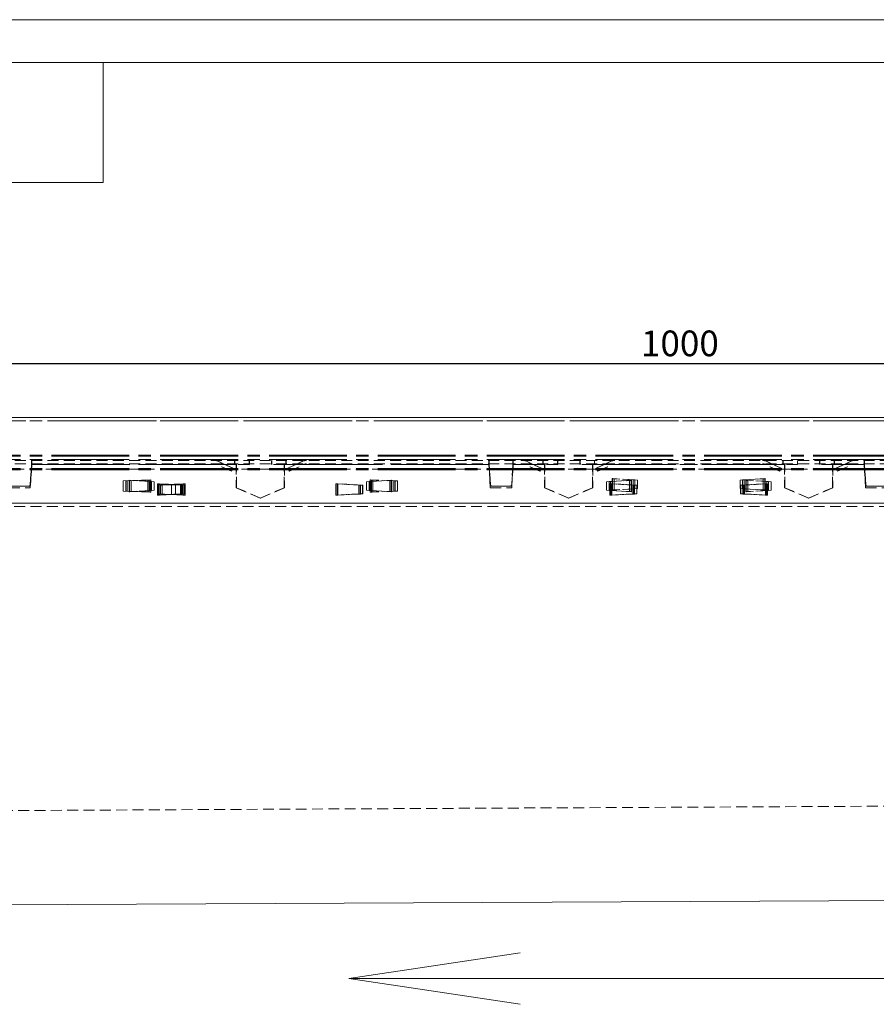
# Model space of a CAD drawing. Units: millimetres. Extents: x 0 to 420, y 0 to 297.
# Drawn here: x 80 to 180, y 182 to 297 of the extents above; entities that cross this region are included whole.
import ezdxf

# ---------------------------------------------------------------- set-up
doc = ezdxf.new("R2010")
doc.units = ezdxf.units.MM
doc.linetypes.add('HIDDEN', pattern=[1.905, 1.27, -0.635])
doc.linetypes.add('PHANTOM', pattern=[12.7, 6.35, -1.27, 1.27, -1.27, 1.27, -1.27])
doc.layers.add('FORMAT', color=7, linetype='Continuous')
doc.layers.add('ОСЕВЫЕ', color=7, linetype='Continuous')
doc.styles.add('SLDTEXTSTYLE0', font='TXT', dxfattribs={"width": 0.75})
doc.dimstyles.new('SLDDIMSTYLE0', dxfattribs={"dimtxt": 3, "dimasz": 3, "dimexe": 0, "dimexo": 0.0625, "dimgap": 0.75, "dimtad": 2, "dimlfac": 5, "dimrnd": 1e-09, "dimzin": 12, "dimdsep": 46, "dimtxsty": 'SLDTEXTSTYLE0', "dimsah": 1, "dimcen": 0.09, "dimadec": 0, "dimazin": 3, "dimtfac": 1, "dimtofl": 0, "dimtmove": 0, "dimatfit": 3, "dimfxl": 1, "dimfrac": 2, "dimtolj": 1, "dimtzin": 12, "dimarcsym": 0})

# ---------------------------------------------------------------- blocks, each defined once
blk = doc.blocks.new('_D')
at = {"layer": 'FORMAT'}
for p, q in [((58.33, 240.54), (58.33, 257.84)), ((258.33, 240.54), (258.33, 257.84)), ((58.33, 256.84), (258.33, 256.84))]:
    blk.add_line(p, q, dxfattribs=at)
for points in [[(58.33, 256.84), (61.33, 256.09), (61.33, 257.59)], [(258.33, 256.84), (255.33, 257.59), (255.33, 256.09)]]:
    blk.add_solid(points, dxfattribs=at)
at = {"layer": 'FORMAT', "insert": (152.77, 260.7, 0.02), "char_height": 3, "attachment_point": 1, "style": 'SLDTEXTSTYLE0'}
blk.add_mtext('1000', dxfattribs=at)

msp = doc.modelspace()

# ---------------------------------------------------------------- linework, layer by layer
at = {"color": 7, "linetype": 'Continuous', "lineweight": 15}
for p, q in [((415, 292), (20, 292)), ((90, 278), (90, 292)), ((20, 278), (90, 278)), ((258.1268, 250.5398), (58.5268, 250.5398)), ((95.5369, 243.2457), (92.3308, 243.1398)), ((92.3308, 241.9398), (92.3308, 243.1398)), ((123.6709, 243.2066), (120.7314, 243.0398)), ((120.7314, 242.0398), (120.7314, 243.0398)), ((151.6709, 243.2066), (148.7314, 243.0398)), ((148.7314, 242.0398), (148.7314, 243.0398)), ((167.2709, 243.4066), (164.3314, 243.2398)), ((164.3314, 242.2398), (164.3314, 243.2398)), ((95.5369, 241.834), (92.3308, 241.9398)), ((123.6709, 241.873), (120.7314, 242.0398)), ((151.6709, 241.873), (148.7314, 242.0398)), ((167.2709, 242.073), (164.3314, 242.2398)), ((256.1268, 240.5398), (60.5268, 240.5398)), ((260.1268, 194.5398), (60.3268, 193.5497))]:
    msp.add_line(p, q, dxfattribs=at)
at = {"color": 7, "linetype": 'HIDDEN', "lineweight": 0}
for p, q in [((258.1268, 250.1398), (58.5268, 250.1398)), ((258.1268, 245.5398), (58.5268, 245.5398)), ((258.1268, 245.1398), (58.5268, 245.1398)), ((81.4768, 242.3398), (81.6236, 245.1398)), ((81.6268, 245.0219), (81.4788, 242.7095)), ((81.4788, 242.7025), (81.6268, 245.0149)), ((81.5096, 242.7095), (81.6577, 245.0219)), ((81.6577, 245.0149), (81.5096, 242.7025)), ((81.6268, 245.5398), (81.6268, 245.1398)), ((81.6268, 245.0416), (81.6268, 245.1398)), ((81.6268, 245.0149), (81.6268, 245.0416)), ((81.6577, 245.5398), (81.6577, 245.0485)), ((81.6577, 245.0219), (81.6577, 245.0485)), ((81.6577, 245.0149), (81.6577, 245.0219)), ((103.1407, 245.1023), (103.1582, 245.1398)), ((104.9529, 244.2573), (103.1407, 245.1023)), ((103.1716, 245.1023), (103.189, 245.1398)), ((104.9838, 244.2573), (103.1716, 245.1023)), ((104.0069, 245.1398), (103.3098, 245.4649)), ((104.0377, 245.1398), (103.3406, 245.4649)), ((105.122, 244.6198), (104.0069, 245.1398)), ((105.1528, 244.6198), (104.0377, 245.1398)), ((105.326, 245.1398), (105.326, 245.5398)), ((105.3568, 245.1398), (105.3568, 245.5398)), ((105.5268, 245.1398), (105.5268, 242.3398)), ((107.0268, 245.0485), (105.5268, 245.0485)), ((107.0268, 245.0416), (105.5268, 245.0416)), ((105.5577, 242.3403), (105.5577, 245.0485)), ((107.0268, 245.1398), (107.0268, 245.5398)), ((107.0268, 245.0416), (107.0268, 245.1398)), ((107.0268, 245.0485), (107.0576, 245.0485)), ((107.0268, 245.0416), (107.0576, 245.0416)), ((107.0576, 245.5398), (107.0576, 245.0485)), ((107.0576, 245.0485), (107.0576, 245.0416)), ((109.6268, 245.1398), (109.6268, 245.5398)), ((109.6268, 245.1398), (109.6268, 245.0416)), ((111.1268, 245.0485), (109.6268, 245.0485)), ((111.1268, 245.0416), (109.6268, 245.0416)), ((109.6577, 245.0485), (109.6577, 245.5398)), ((109.6577, 245.0485), (109.6577, 245.0416)), ((111.1268, 242.3398), (111.1268, 245.1398)), ((111.1268, 245.0485), (111.1577, 245.0485)), ((111.1268, 245.0416), (111.1577, 245.0416)), ((111.1577, 245.0485), (111.1577, 242.3403)), ((111.3277, 245.1398), (111.3277, 245.5398)), ((111.3585, 245.1398), (111.3585, 245.5398)), ((111.5316, 244.6198), (112.6468, 245.1398)), ((111.5625, 244.6198), (112.6776, 245.1398)), ((111.7007, 244.2573), (113.5129, 245.1023)), ((111.7315, 244.2573), (113.5437, 245.1023)), ((112.6468, 245.1398), (113.3439, 245.4649)), ((112.6776, 245.1398), (113.3747, 245.4649)), ((113.5129, 245.1023), (113.4954, 245.1398)), ((113.5437, 245.1023), (113.5262, 245.1398)), ((135.0268, 245.1398), (135.0268, 245.5398)), ((135.0268, 245.1398), (135.0268, 245.0416)), ((135.0268, 245.0416), (135.0268, 245.0149)), ((135.1748, 242.7095), (135.0268, 245.0219)), ((135.0268, 245.0149), (135.1748, 242.7025)), ((135.0301, 245.1398), (135.1768, 242.3398)), ((135.0576, 245.0485), (135.0576, 245.5398)), ((135.0576, 245.0485), (135.0576, 245.0219)), ((135.0576, 245.0219), (135.2057, 242.7095)), ((135.0576, 245.0149), (135.0576, 245.0219)), ((135.2057, 242.7025), (135.0576, 245.0149)), ((137.6768, 242.3398), (137.8236, 245.1398)), ((137.8268, 245.0219), (137.6788, 242.7095)), ((137.6788, 242.7025), (137.8268, 245.0149)), ((137.7096, 242.7095), (137.8576, 245.0219)), ((137.8576, 245.0149), (137.7096, 242.7025)), ((137.8268, 245.5398), (137.8268, 245.1398)), ((137.8268, 245.0416), (137.8268, 245.1398)), ((137.8268, 245.0149), (137.8268, 245.0416)), ((137.8576, 245.5398), (137.8576, 245.0485)), ((137.8576, 245.0219), (137.8576, 245.0485)), ((137.8576, 245.0149), (137.8576, 245.0219)), ((139.1407, 245.1023), (139.1582, 245.1398)), ((140.953, 244.2573), (139.1407, 245.1023)), ((139.1716, 245.1023), (139.189, 245.1398)), ((140.9838, 244.2573), (139.1716, 245.1023)), ((140.0069, 245.1398), (139.3098, 245.4649)), ((140.0377, 245.1398), (139.3406, 245.4649)), ((141.122, 244.6198), (140.0069, 245.1398)), ((141.1528, 244.6198), (140.0377, 245.1398)), ((141.326, 245.1398), (141.326, 245.5398)), ((141.3568, 245.1398), (141.3568, 245.5398)), ((141.5268, 245.1398), (141.5268, 242.3398)), ((143.0268, 245.0485), (141.5268, 245.0485)), ((143.0268, 245.0416), (141.5268, 245.0416)), ((141.5577, 242.3403), (141.5577, 245.0485)), ((143.0268, 245.1398), (143.0268, 245.5398)), ((143.0268, 245.0416), (143.0268, 245.1398)), ((143.0268, 245.0485), (143.0577, 245.0485)), ((143.0268, 245.0416), (143.0577, 245.0416)), ((143.0577, 245.5398), (143.0577, 245.0485)), ((143.0577, 245.0416), (143.0577, 245.0485)), ((145.6268, 245.1398), (145.6268, 245.5398)), ((145.6268, 245.1398), (145.6268, 245.0416)), ((147.1268, 245.0485), (145.6268, 245.0485)), ((147.1268, 245.0416), (145.6268, 245.0416)), ((145.6577, 245.0485), (145.6577, 245.5398)), ((145.6577, 245.0416), (145.6577, 245.0485)), ((147.1268, 242.3398), (147.1268, 245.1398)), ((147.1268, 245.0485), (147.1577, 245.0485)), ((147.1268, 245.0416), (147.1577, 245.0416)), ((147.1577, 245.0485), (147.1577, 242.3403)), ((147.3277, 245.1398), (147.3277, 245.5398)), ((147.3585, 245.1398), (147.3585, 245.5398)), ((147.5316, 244.6198), (148.6468, 245.1398)), ((147.5625, 244.6198), (148.6776, 245.1398)), ((147.7007, 244.2573), (149.5129, 245.1023)), ((147.7315, 244.2573), (149.5437, 245.1023)), ((148.6468, 245.1398), (149.3439, 245.4649)), ((148.6776, 245.1398), (149.3747, 245.4649)), ((149.5129, 245.1023), (149.4954, 245.1398)), ((149.5437, 245.1023), (149.5262, 245.1398)), ((167.1407, 245.1023), (167.1582, 245.1398)), ((168.953, 244.2573), (167.1407, 245.1023)), ((167.1716, 245.1023), (167.1891, 245.1398)), ((168.9838, 244.2573), (167.1716, 245.1023)), ((168.0069, 245.1398), (167.3098, 245.4649)), ((168.0377, 245.1398), (167.3406, 245.4649)), ((169.122, 244.6198), (168.0069, 245.1398)), ((169.1528, 244.6198), (168.0377, 245.1398)), ((169.326, 245.1398), (169.326, 245.5398)), ((169.3568, 245.1398), (169.3568, 245.5398)), ((169.5268, 245.1398), (169.5268, 242.3398)), ((171.0268, 245.0485), (169.5268, 245.0485)), ((171.0268, 245.0416), (169.5268, 245.0416)), ((169.5576, 242.3403), (169.5576, 245.0485)), ((171.0268, 245.1398), (171.0268, 245.5398)), ((171.0268, 245.0416), (171.0268, 245.1398)), ((171.0268, 245.0485), (171.0576, 245.0485)), ((171.0268, 245.0416), (171.0576, 245.0416)), ((171.0576, 245.5398), (171.0576, 245.0485)), ((171.0576, 245.0416), (171.0576, 245.0485)), ((173.6268, 245.1398), (173.6268, 245.5398)), ((173.6268, 245.1398), (173.6268, 245.0416)), ((175.1268, 245.0485), (173.6268, 245.0485)), ((175.1268, 245.0416), (173.6268, 245.0416)), ((173.6577, 245.0485), (173.6577, 245.5398)), ((173.6577, 245.0416), (173.6577, 245.0485)), ((175.1268, 242.3398), (175.1268, 245.1398)), ((175.1268, 245.0485), (175.1576, 245.0485)), ((175.1268, 245.0416), (175.1576, 245.0416)), ((175.1576, 245.0485), (175.1576, 242.3403)), ((175.3277, 245.1398), (175.3277, 245.5398)), ((175.3585, 245.1398), (175.3585, 245.5398)), ((175.5316, 244.6198), (176.6468, 245.1398)), ((175.5625, 244.6198), (176.6776, 245.1398)), ((175.7007, 244.2573), (177.5129, 245.1023)), ((175.7315, 244.2573), (177.5437, 245.1023)), ((176.6468, 245.1398), (177.3439, 245.4649)), ((176.6776, 245.1398), (177.3747, 245.4649)), ((177.5129, 245.1023), (177.4954, 245.1398)), ((177.5437, 245.1023), (177.5262, 245.1398)), ((178.8268, 245.1398), (178.8268, 245.5398)), ((178.8268, 245.1398), (178.8268, 245.0416)), ((178.8268, 245.0416), (178.8268, 245.0149)), ((178.9748, 242.7095), (178.8268, 245.0219)), ((178.8268, 245.0149), (178.9748, 242.7025)), ((178.8301, 245.1398), (178.9768, 242.3398)), ((178.8576, 245.0485), (178.8576, 245.5398)), ((178.8576, 245.0485), (178.8576, 245.0219)), ((178.8576, 245.0219), (179.0057, 242.7095)), ((178.8576, 245.0149), (178.8576, 245.0219)), ((179.0057, 242.7025), (178.8576, 245.0149)), ((58.5268, 244.4998), (258.1268, 244.4998)), ((104.9529, 244.2573), (105.122, 244.6198)), ((104.9838, 244.2573), (105.1528, 244.6198)), ((111.7007, 244.2573), (111.5316, 244.6198)), ((111.7315, 244.2573), (111.5625, 244.6198)), ((140.953, 244.2573), (141.122, 244.6198)), ((140.9838, 244.2573), (141.1528, 244.6198)), ((147.7007, 244.2573), (147.5316, 244.6198)), ((147.7315, 244.2573), (147.5625, 244.6198)), ((168.953, 244.2573), (169.122, 244.6198)), ((168.9838, 244.2573), (169.1528, 244.6198)), ((175.7007, 244.2573), (175.5316, 244.6198)), ((175.7315, 244.2573), (175.5625, 244.6198)), ((92.6145, 241.9304), (92.6145, 243.1492)), ((92.7836, 243.1492), (92.6145, 243.1492)), ((92.7836, 243.1492), (95.3678, 243.2345)), ((92.7836, 241.9304), (92.7836, 243.1492)), ((95.4642, 243.0572), (93.059, 243.1937)), ((93.059, 243.1937), (93.0645, 243.1937)), ((93.0645, 243.1937), (93.9187, 243.1553)), ((93.9187, 243.1553), (93.2406, 243.1937)), ((95.6458, 243.0572), (93.9187, 243.1553)), ((95.3503, 243.2345), (94.5017, 243.2115)), ((95.4927, 243.243), (95.3503, 243.2345)), ((95.3678, 243.2345), (95.3503, 243.2345)), ((95.4642, 242.0224), (95.4642, 243.0572)), ((95.4642, 243.0572), (95.6458, 243.0572)), ((95.493, 243.2428), (95.4927, 243.2428)), ((95.6458, 242.0224), (95.6458, 243.0572)), ((95.9531, 243.0398), (95.6458, 243.0572)), ((95.9531, 243.0398), (95.9531, 242.0398)), ((96.3292, 242.8053), (99.4688, 242.6394)), ((96.36, 242.8053), (97.956, 242.721)), ((96.3715, 242.787), (96.3758, 242.7871)), ((99.016, 242.6257), (96.3715, 242.787)), ((96.3758, 242.7871), (97.2979, 242.7471)), ((96.4023, 242.787), (96.4067, 242.7871)), ((97.956, 242.6922), (96.4023, 242.787)), ((97.3287, 242.7471), (96.4067, 242.7871)), ((96.4125, 242.6322), (97.4828, 242.68)), ((96.4125, 241.6395), (96.4125, 242.6394)), ((97.2979, 242.7471), (96.5405, 242.7933)), ((97.3287, 242.7471), (96.5713, 242.7933)), ((96.5713, 242.647), (97.956, 242.7089)), ((96.6962, 242.6321), (97.4828, 242.68)), ((96.6962, 241.6022), (96.6962, 242.6321)), ((96.8653, 242.6257), (96.6962, 242.6321)), ((96.8653, 242.6257), (97.956, 242.6922)), ((96.8653, 241.5959), (96.8653, 242.6257)), ((99.185, 242.6321), (97.2979, 242.7471)), ((99.4688, 242.6324), (97.2979, 242.7471)), ((97.3287, 242.7471), (97.956, 242.714)), ((97.956, 242.7089), (97.3287, 242.7471)), ((97.4828, 242.68), (97.956, 242.7089)), ((97.956, 242.6922), (97.4828, 242.68)), ((99.5521, 242.8053), (97.956, 242.721)), ((97.956, 242.6922), (99.5098, 242.787)), ((97.956, 242.714), (98.5834, 242.7471)), ((97.956, 242.7089), (98.5834, 242.7471)), ((97.956, 242.714), (97.956, 242.721)), ((97.956, 242.6922), (97.956, 242.7089)), ((97.956, 242.6922), (98.4293, 242.68)), ((99.0468, 242.6257), (97.956, 242.6922)), ((97.956, 242.6922), (97.956, 241.558)), ((99.2158, 242.6321), (98.4293, 242.68)), ((98.4293, 242.68), (98.4293, 241.5671)), ((98.5834, 242.7471), (99.3407, 242.7933)), ((99.5054, 242.7871), (98.5834, 242.7471)), ((99.016, 242.6257), (99.185, 242.6321)), ((99.016, 241.5959), (99.016, 242.6257)), ((99.0468, 242.6257), (99.2158, 242.6321)), ((99.0468, 241.5959), (99.0468, 242.6257)), ((99.185, 241.6022), (99.185, 242.6321)), ((99.2158, 241.6022), (99.2158, 242.6321)), ((99.4688, 242.6324), (99.4688, 242.6394)), ((99.4688, 242.6324), (99.4688, 241.6326)), ((99.5098, 242.787), (99.5054, 242.7871)), ((117.1324, 242.8053), (120.272, 242.6394)), ((117.1632, 242.8053), (120.3028, 242.6394)), ((117.1747, 242.787), (117.1791, 242.7871)), ((119.8192, 242.6257), (117.1747, 242.787)), ((117.1791, 242.7871), (118.1011, 242.7471)), ((117.2055, 242.787), (117.2099, 242.7871)), ((119.85, 242.6257), (117.2055, 242.787)), ((118.1319, 242.7471), (117.2099, 242.7871)), ((118.1011, 242.7471), (117.3437, 242.7933)), ((118.1319, 242.7471), (117.3746, 242.7933)), ((119.9882, 242.6321), (118.1011, 242.7471)), ((120.272, 242.6324), (118.1011, 242.7471)), ((118.1319, 242.7471), (120.3028, 242.6324)), ((120.0191, 242.6321), (118.1319, 242.7471)), ((119.8192, 242.6257), (119.9882, 242.6321)), ((119.8192, 241.5959), (119.8192, 242.6257)), ((119.85, 242.6257), (120.0191, 242.6321)), ((119.85, 241.5959), (119.85, 242.6257)), ((119.9882, 241.6022), (119.9882, 242.6321)), ((120.0191, 241.6022), (120.0191, 242.6321)), ((120.272, 242.6324), (120.272, 242.6394)), ((120.272, 242.6324), (120.272, 241.6326)), ((120.3028, 241.6396), (120.3028, 242.6394)), ((121.0387, 242.0224), (121.0387, 243.0572)), ((121.2203, 243.0572), (121.0387, 243.0572)), ((121.1476, 243.2457), (121.3341, 243.2345)), ((121.1918, 243.2428), (121.1915, 243.2428)), ((121.2203, 243.0572), (123.6255, 243.1937)), ((121.2203, 242.0224), (121.2203, 243.0572)), ((123.9009, 243.1492), (121.3167, 243.2345)), ((121.3167, 243.2345), (121.3341, 243.2345)), ((121.3341, 243.2345), (122.1828, 243.2115)), ((122.1828, 243.2115), (121.4857, 243.2345)), ((124.0699, 243.1492), (122.1828, 243.2115)), ((123.6199, 243.1937), (122.7658, 243.1553)), ((123.6255, 243.1937), (123.6199, 243.1937)), ((123.9009, 241.9304), (123.9009, 243.1492)), ((123.9009, 243.1492), (124.0699, 243.1492)), ((124.0699, 241.9304), (124.0699, 243.1492)), ((124.3537, 243.1398), (124.0699, 243.1492)), ((124.3537, 243.1398), (124.3537, 241.9398)), ((149.0387, 242.0224), (149.0387, 243.0572)), ((149.2203, 243.0572), (149.0387, 243.0572)), ((149.1356, 242.8053), (152.2752, 242.6394)), ((149.1665, 242.8053), (152.306, 242.6394)), ((149.1779, 242.787), (149.1823, 242.7871)), ((151.8224, 242.6257), (149.1779, 242.787)), ((149.1823, 242.7871), (150.1043, 242.7471)), ((149.2087, 242.787), (149.2131, 242.7871)), ((151.8532, 242.6257), (149.2087, 242.787)), ((150.1351, 242.7471), (149.2131, 242.7871)), ((149.2203, 243.0572), (151.6255, 243.1937)), ((149.2203, 242.0224), (149.2203, 243.0572)), ((150.1043, 242.7471), (149.3469, 242.7933)), ((150.1351, 242.7471), (149.3778, 242.7933)), ((151.8642, 243.2572), (149.459, 243.3937)), ((149.459, 243.3937), (149.4645, 243.3937)), ((149.4645, 243.3937), (150.3187, 243.3553)), ((150.3187, 243.3553), (149.6406, 243.3937)), ((151.9914, 242.6321), (150.1043, 242.7471)), ((152.2752, 242.6324), (150.1043, 242.7471)), ((150.1351, 242.7471), (152.306, 242.6324)), ((152.0223, 242.6321), (150.1351, 242.7471)), ((152.0458, 243.2572), (150.3187, 243.3553)), ((151.6199, 243.1937), (150.7658, 243.1553)), ((151.6255, 243.1937), (151.6199, 243.1937)), ((151.8224, 242.6257), (151.9914, 242.6321)), ((151.8224, 241.5959), (151.8224, 242.6257)), ((151.8532, 242.6257), (152.0223, 242.6321)), ((151.8532, 241.5959), (151.8532, 242.6257)), ((151.8642, 243.2572), (152.0458, 243.2572)), ((151.8642, 242.2224), (151.8642, 243.2572)), ((151.9914, 241.6022), (151.9914, 242.6321)), ((152.0223, 241.6022), (152.0223, 242.6321)), ((152.0458, 242.2224), (152.0458, 243.2572)), ((152.3531, 243.2398), (152.0458, 243.2572)), ((152.2752, 242.6324), (152.2752, 242.6394)), ((152.2752, 242.6324), (152.2752, 241.6326)), ((152.306, 241.6396), (152.306, 242.6394)), ((152.3531, 243.2398), (152.3531, 242.2398)), ((167.518, 242.8053), (164.3784, 242.6394)), ((166.5494, 242.7471), (164.3784, 242.6324)), ((164.3784, 242.6324), (164.3784, 242.6394)), ((164.3784, 241.6326), (164.3784, 242.6324)), ((167.5488, 242.8053), (164.4093, 242.6394)), ((164.4093, 242.6324), (166.5802, 242.7471)), ((164.4093, 241.6396), (164.4093, 242.6394)), ((164.6387, 242.2224), (164.6387, 243.2572)), ((164.8203, 243.2572), (164.6387, 243.2572)), ((164.6622, 242.6321), (166.5494, 242.7471)), ((164.8313, 242.6257), (164.6622, 242.6321)), ((164.6622, 241.6022), (164.6622, 242.6321)), ((164.693, 242.6321), (166.5802, 242.7471)), ((164.693, 241.6022), (164.693, 242.6321)), ((164.8621, 242.6257), (164.693, 242.6321)), ((164.8203, 243.2572), (167.2255, 243.3937)), ((164.8203, 242.2224), (164.8203, 243.2572)), ((164.8313, 242.6257), (167.4758, 242.787)), ((164.8313, 241.5959), (164.8313, 242.6257)), ((164.8621, 242.6257), (167.5066, 242.787)), ((164.8621, 241.5959), (164.8621, 242.6257)), ((167.4642, 243.0572), (165.059, 243.1937)), ((165.059, 243.1937), (165.0645, 243.1937)), ((165.0645, 243.1937), (165.9187, 243.1553)), ((165.9187, 243.1553), (165.2406, 243.1937)), ((167.6458, 243.0572), (165.9187, 243.1553)), ((167.2199, 243.3937), (166.3658, 243.3553)), ((166.5494, 242.7471), (167.3067, 242.7933)), ((166.5494, 242.7471), (167.4714, 242.7871)), ((166.5802, 242.7471), (167.3375, 242.7933)), ((167.5022, 242.7871), (166.5802, 242.7471)), ((167.2255, 243.3937), (167.2199, 243.3937)), ((167.4642, 242.0224), (167.4642, 243.0572)), ((167.4642, 243.0572), (167.6458, 243.0572)), ((167.4758, 242.787), (167.4714, 242.7871)), ((167.5066, 242.787), (167.5022, 242.7871)), ((167.6458, 242.0224), (167.6458, 243.0572)), ((167.9531, 243.0398), (167.6458, 243.0572)), ((167.9531, 243.0398), (167.9531, 242.0398)), ((78.9768, 242.3398), (81.4768, 242.3398)), ((81.2792, 242.5223), (79.1744, 242.5223)), ((79.1744, 242.5153), (81.2792, 242.5153)), ((81.2792, 242.5223), (81.31, 242.5223)), ((81.31, 242.5153), (81.2792, 242.5153)), ((92.7836, 241.9304), (92.6145, 241.9304)), ((92.7836, 241.9304), (95.3678, 241.8451)), ((93.0645, 241.8859), (93.0136, 241.873)), ((95.4642, 242.0224), (93.059, 241.8859)), ((93.059, 241.8859), (93.0645, 241.8859)), ((93.9187, 241.9244), (93.0645, 241.8859)), ((93.9187, 241.9244), (93.2406, 241.8859)), ((95.6458, 242.0224), (93.9187, 241.9244)), ((94.5017, 241.8681), (95.3503, 241.8451)), ((95.3678, 241.8451), (95.3503, 241.8451)), ((95.3503, 241.8451), (95.4927, 241.8366)), ((95.4642, 242.0224), (95.6458, 242.0224)), ((95.4927, 241.8369), (95.493, 241.8369)), ((95.9531, 242.0398), (95.6458, 242.0224)), ((96.3292, 241.4737), (99.4688, 241.6396)), ((96.3758, 241.4779), (96.3292, 241.4668)), ((96.36, 241.4737), (97.956, 241.558)), ((99.016, 241.5959), (96.3715, 241.4778)), ((96.3715, 241.4778), (96.3758, 241.4779)), ((97.2979, 241.5179), (96.3758, 241.4779)), ((97.956, 241.5472), (96.4023, 241.4778)), ((96.4023, 241.4778), (96.4067, 241.4779)), ((96.4067, 241.4779), (97.3287, 241.5179)), ((96.4125, 241.6324), (96.4125, 241.6395)), ((96.4125, 241.6324), (97.4828, 241.5671)), ((97.2979, 241.5179), (96.5405, 241.4841)), ((96.5713, 241.6304), (97.956, 241.546)), ((97.3287, 241.5179), (96.5713, 241.4841)), ((96.6962, 241.6022), (97.4828, 241.5671)), ((96.8653, 241.5959), (96.6962, 241.6022)), ((96.8653, 241.5959), (97.956, 241.5472)), ((99.4688, 241.6326), (97.2979, 241.5179)), ((99.185, 241.6022), (97.2979, 241.5179)), ((97.3287, 241.5179), (97.956, 241.5511)), ((97.956, 241.546), (97.3287, 241.5179)), ((97.4828, 241.5671), (97.956, 241.546)), ((97.4828, 241.5671), (97.956, 241.5472)), ((99.0468, 241.5959), (97.956, 241.5472)), ((98.4293, 241.5671), (97.956, 241.5472)), ((99.5521, 241.4737), (97.956, 241.558)), ((97.956, 241.558), (97.956, 241.5511)), ((97.956, 241.5511), (98.5834, 241.5179)), ((97.956, 241.5511), (97.956, 241.5472)), ((97.956, 241.546), (97.956, 241.5472)), ((97.956, 241.5472), (99.5098, 241.4778)), ((97.956, 241.546), (98.5834, 241.5179)), ((99.2158, 241.6022), (98.4293, 241.5671)), ((98.5834, 241.5179), (99.3407, 241.4841)), ((98.5834, 241.5179), (99.5054, 241.4779)), ((99.016, 241.5959), (99.185, 241.6022)), ((99.0468, 241.5959), (99.2158, 241.6022)), ((99.5098, 241.4778), (99.5054, 241.4779)), ((105.5268, 242.3403), (108.3268, 241.1405)), ((105.5268, 242.3398), (105.5268, 242.3333)), ((105.5268, 242.3398), (108.3268, 241.1398)), ((105.5268, 242.3333), (108.3268, 241.1335)), ((108.3577, 241.1405), (105.5577, 242.3403)), ((105.5577, 242.3333), (105.5577, 242.3403)), ((108.3577, 241.1335), (105.5577, 242.3333)), ((108.3268, 241.1405), (111.1268, 242.3403)), ((108.3268, 241.1398), (111.1268, 242.3398)), ((108.3268, 241.1335), (111.1268, 242.3333)), ((111.1577, 242.3403), (108.3577, 241.1405)), ((111.1577, 242.3333), (108.3577, 241.1335)), ((111.1268, 242.3333), (111.1268, 242.3398)), ((111.1577, 242.3333), (111.1577, 242.3403)), ((117.1324, 241.4737), (120.272, 241.6396)), ((117.1791, 241.4779), (117.1324, 241.4668)), ((117.1632, 241.4737), (120.3028, 241.6396)), ((119.8192, 241.5959), (117.1747, 241.4778)), ((117.1747, 241.4778), (117.1791, 241.4779)), ((118.1011, 241.5179), (117.1791, 241.4779)), ((119.85, 241.5959), (117.2055, 241.4778)), ((117.2055, 241.4778), (117.2099, 241.4779)), ((117.2099, 241.4779), (118.1319, 241.5179)), ((118.1011, 241.5179), (117.3437, 241.4841)), ((118.1319, 241.5179), (117.3746, 241.4841)), ((120.272, 241.6326), (118.1011, 241.5179)), ((119.9882, 241.6022), (118.1011, 241.5179)), ((118.1319, 241.5179), (120.3028, 241.6326)), ((120.0191, 241.6022), (118.1319, 241.5179)), ((119.8192, 241.5959), (119.9882, 241.6022)), ((119.85, 241.5959), (120.0191, 241.6022)), ((120.3028, 241.6326), (120.3028, 241.6396)), ((121.2203, 242.0224), (121.0387, 242.0224)), ((121.3341, 241.8451), (121.1476, 241.834)), ((121.1915, 241.8369), (121.1918, 241.8369)), ((121.2203, 242.0224), (123.6255, 241.8859)), ((123.9009, 241.9304), (121.3167, 241.8451)), ((121.3167, 241.8451), (121.3341, 241.8451)), ((122.1828, 241.8681), (121.3341, 241.8451)), ((122.1828, 241.8681), (121.4857, 241.8451)), ((124.0699, 241.9304), (122.1828, 241.8681)), ((122.7658, 241.9244), (123.6199, 241.8859)), ((123.6255, 241.8859), (123.6199, 241.8859)), ((123.6199, 241.8859), (123.6709, 241.873)), ((123.9009, 241.9304), (124.0699, 241.9304)), ((124.3537, 241.9398), (124.0699, 241.9304)), ((135.1768, 242.3398), (137.6768, 242.3398)), ((137.4792, 242.5223), (135.3744, 242.5223)), ((135.3744, 242.5153), (137.4792, 242.5153)), ((137.4792, 242.5223), (137.51, 242.5223)), ((137.51, 242.5153), (137.4792, 242.5153)), ((141.5268, 242.3403), (144.3268, 241.1405)), ((141.5268, 242.3398), (141.5268, 242.3333)), ((141.5268, 242.3398), (144.3268, 241.1398)), ((141.5268, 242.3333), (144.3268, 241.1335)), ((144.3577, 241.1405), (141.5577, 242.3403)), ((141.5577, 242.3333), (141.5577, 242.3403)), ((144.3577, 241.1335), (141.5577, 242.3333)), ((144.3268, 241.1405), (147.1268, 242.3403)), ((144.3268, 241.1398), (147.1268, 242.3398)), ((144.3268, 241.1335), (147.1268, 242.3333)), ((147.1577, 242.3403), (144.3577, 241.1405)), ((147.1577, 242.3333), (144.3577, 241.1335)), ((147.1268, 242.3333), (147.1268, 242.3398)), ((147.1577, 242.3333), (147.1577, 242.3403)), ((149.2203, 242.0224), (149.0387, 242.0224)), ((149.1356, 241.4737), (152.2752, 241.6396)), ((149.1823, 241.4779), (149.1356, 241.4668)), ((149.1665, 241.4737), (152.306, 241.6396)), ((151.8224, 241.5959), (149.1779, 241.4778)), ((149.1779, 241.4778), (149.1823, 241.4779)), ((150.1043, 241.5179), (149.1823, 241.4779)), ((151.8532, 241.5959), (149.2087, 241.4778)), ((149.2087, 241.4778), (149.2131, 241.4779)), ((149.2131, 241.4779), (150.1351, 241.5179)), ((149.2203, 242.0224), (151.6255, 241.8859)), ((150.1043, 241.5179), (149.3469, 241.4841)), ((150.1351, 241.5179), (149.3778, 241.4841)), ((149.4645, 242.0859), (149.4136, 242.073)), ((151.8642, 242.2224), (149.459, 242.0859)), ((149.459, 242.0859), (149.4645, 242.0859)), ((150.3187, 242.1244), (149.4645, 242.0859)), ((150.3187, 242.1244), (149.6406, 242.0859)), ((152.2752, 241.6326), (150.1043, 241.5179)), ((151.9914, 241.6022), (150.1043, 241.5179)), ((150.1351, 241.5179), (152.306, 241.6326)), ((152.0223, 241.6022), (150.1351, 241.5179)), ((152.0458, 242.2224), (150.3187, 242.1244)), ((150.7658, 241.9244), (151.6199, 241.8859)), ((151.6255, 241.8859), (151.6199, 241.8859)), ((151.6199, 241.8859), (151.6709, 241.873)), ((151.8224, 241.5959), (151.9914, 241.6022)), ((151.8532, 241.5959), (152.0223, 241.6022)), ((151.8642, 242.2224), (152.0458, 242.2224)), ((152.3531, 242.2398), (152.0458, 242.2224)), ((152.306, 241.6326), (152.306, 241.6396)), ((167.518, 241.4737), (164.3784, 241.6396)), ((166.5494, 241.5179), (164.3784, 241.6326)), ((167.5488, 241.4737), (164.4093, 241.6396)), ((164.4093, 241.6326), (164.4093, 241.6396)), ((164.4093, 241.6326), (166.5802, 241.5179)), ((164.8203, 242.2224), (164.6387, 242.2224)), ((164.8313, 241.5959), (164.6622, 241.6022)), ((164.6622, 241.6022), (166.5494, 241.5179)), ((164.693, 241.6022), (166.5802, 241.5179)), ((164.8621, 241.5959), (164.693, 241.6022)), ((164.8203, 242.2224), (167.2255, 242.0859)), ((164.8313, 241.5959), (167.4758, 241.4778)), ((164.8621, 241.5959), (167.5066, 241.4778)), ((165.0645, 241.8859), (165.0136, 241.873)), ((167.4642, 242.0224), (165.059, 241.8859)), ((165.059, 241.8859), (165.0645, 241.8859)), ((165.9187, 241.9244), (165.0645, 241.8859)), ((165.9187, 241.9244), (165.2406, 241.8859)), ((167.6458, 242.0224), (165.9187, 241.9244)), ((166.3658, 242.1244), (167.2199, 242.0859)), ((167.4714, 241.4779), (166.5494, 241.5179)), ((166.5494, 241.5179), (167.3067, 241.4841)), ((166.5802, 241.5179), (167.3375, 241.4841)), ((166.5802, 241.5179), (167.5022, 241.4779)), ((167.2255, 242.0859), (167.2199, 242.0859)), ((167.2199, 242.0859), (167.2709, 242.073)), ((167.4642, 242.0224), (167.6458, 242.0224)), ((167.4758, 241.4778), (167.4714, 241.4779)), ((167.518, 241.4668), (167.4714, 241.4779)), ((167.5066, 241.4778), (167.5022, 241.4779)), ((167.9531, 242.0398), (167.6458, 242.0224)), ((169.5268, 242.3403), (172.3268, 241.1405)), ((169.5268, 242.3398), (169.5268, 242.3333)), ((169.5268, 242.3398), (172.3268, 241.1398)), ((169.5268, 242.3333), (172.3268, 241.1335)), ((172.3576, 241.1405), (169.5576, 242.3403)), ((169.5576, 242.3333), (169.5576, 242.3403)), ((172.3576, 241.1335), (169.5576, 242.3333)), ((172.3268, 241.1405), (175.1268, 242.3403)), ((172.3268, 241.1398), (175.1268, 242.3398)), ((172.3268, 241.1335), (175.1268, 242.3333)), ((175.1576, 242.3403), (172.3576, 241.1405)), ((175.1576, 242.3333), (172.3576, 241.1335)), ((175.1268, 242.3333), (175.1268, 242.3398)), ((175.1576, 242.3333), (175.1576, 242.3403)), ((178.9768, 242.3398), (181.4768, 242.3398)), ((181.2792, 242.5223), (179.1744, 242.5223)), ((179.1744, 242.5153), (181.2792, 242.5153)), ((58.3268, 240.5328), (258.3268, 240.5328)), ((108.3268, 241.1335), (108.3268, 241.1405)), ((108.3577, 241.1335), (108.3577, 241.1405)), ((144.3268, 241.1335), (144.3268, 241.1405)), ((144.3577, 241.1335), (144.3577, 241.1405)), ((172.3268, 241.1335), (172.3268, 241.1405)), ((172.3576, 241.1335), (172.3576, 241.1405)), ((256.1268, 240.1398), (60.5268, 240.1398)), ((256.1268, 240.1328), (60.5268, 240.1328))]:
    msp.add_line(p, q, dxfattribs=at)
at = {"color": 8, "linetype": 'PHANTOM', "lineweight": 0}
for p, q in [((258.1268, 250.1397), (58.5268, 250.1397)), ((258.1268, 246.1548), (58.5268, 246.1548)), ((258.1268, 246.1255), (58.5268, 246.1255)), ((258.1268, 244.5765), (58.5268, 244.5765)), ((258.1268, 244.4303), (58.5268, 244.4303)), ((95.1988, 243.2345), (95.1988, 241.8451)), ((95.5369, 241.834), (95.5369, 243.2457)), ((123.4439, 243.1937), (123.4439, 241.8859)), ((123.6709, 241.873), (123.6709, 243.2066)), ((151.4439, 243.1937), (151.4439, 241.8859)), ((151.6709, 241.873), (151.6709, 243.2066)), ((167.0439, 243.3937), (167.0439, 242.0859)), ((167.2709, 242.073), (167.2709, 243.4066))]:
    msp.add_line(p, q, dxfattribs=at)
at = {"color": 7, "linetype": 'PHANTOM', "lineweight": 0}
for p, q in [((258.1268, 250.1397), (58.5268, 250.1397)), ((58.5576, 250.1397), (258.1268, 250.1397)), ((58.5576, 250.1397), (258.1576, 250.1397)), ((258.1268, 246.1548), (58.5268, 246.1548)), ((58.5576, 246.1548), (258.1576, 246.1548)), ((58.5576, 246.1255), (258.1576, 246.1255)), ((258.1268, 246.0086), (58.5268, 246.0086)), ((258.1268, 245.6398), (58.5268, 245.6398)), ((58.5576, 246.0086), (258.1576, 246.0086)), ((58.5576, 245.6398), (258.1576, 245.6398)), ((58.5576, 245.6398), (258.1268, 245.6398)), ((81.6184, 245.0416), (105.5268, 245.0416)), ((105.5268, 245.0485), (81.6268, 245.0485)), ((105.5268, 245.0416), (81.6268, 245.0416)), ((81.6577, 245.0485), (105.5268, 245.0485)), ((81.6577, 245.0416), (105.5268, 245.0416)), ((135.0268, 245.0485), (111.1268, 245.0485)), ((135.0268, 245.0416), (111.1268, 245.0416)), ((111.1268, 245.0416), (135.0352, 245.0416)), ((111.1577, 245.0485), (135.0576, 245.0485)), ((111.1577, 245.0416), (135.0576, 245.0416)), ((137.8184, 245.0416), (141.5268, 245.0416)), ((141.5268, 245.0485), (137.8268, 245.0485)), ((141.5268, 245.0416), (137.8268, 245.0416)), ((137.8576, 245.0485), (141.5268, 245.0485)), ((137.8576, 245.0416), (141.5268, 245.0416)), ((169.5268, 245.0485), (147.1268, 245.0485)), ((169.5268, 245.0416), (147.1268, 245.0416)), ((147.1577, 245.0485), (169.5268, 245.0485)), ((147.1577, 245.0416), (169.5268, 245.0416)), ((178.8268, 245.0485), (175.1268, 245.0485)), ((178.8268, 245.0416), (175.1268, 245.0416)), ((175.1268, 245.0416), (178.8352, 245.0416)), ((175.1576, 245.0485), (178.8576, 245.0485)), ((175.1576, 245.0416), (178.8576, 245.0416)), ((258.1268, 244.4595), (58.5268, 244.4595)), ((258.1268, 244.4303), (58.5268, 244.4303)), ((58.5576, 244.5765), (258.1576, 244.5765)), ((58.5576, 244.4595), (258.1576, 244.4595)), ((58.5576, 244.4303), (258.1576, 244.4303)), ((81.4788, 242.7025), (81.4788, 242.7095)), ((81.5096, 242.7025), (81.5096, 242.7095)), ((93.0136, 241.873), (93.0136, 243.2066)), ((93.059, 243.1937), (93.059, 241.8859)), ((93.2406, 243.1937), (93.2406, 241.8859)), ((95.3678, 243.2345), (95.3678, 241.8451)), ((95.5369, 241.834), (95.5369, 243.2457)), ((96.3292, 241.4737), (96.3292, 242.8053)), ((96.3292, 241.4668), (96.3292, 242.7983)), ((96.36, 241.4737), (96.36, 242.8053)), ((96.36, 241.4668), (96.36, 242.7983)), ((96.3715, 242.787), (96.3715, 241.4778)), ((96.4023, 242.787), (96.4023, 241.4778)), ((96.5405, 242.7933), (96.5405, 241.4841)), ((96.5713, 242.7933), (96.5713, 242.647)), ((99.3407, 242.7933), (99.3407, 241.4841)), ((99.5098, 242.787), (99.5098, 241.4778)), ((99.5521, 241.4737), (99.5521, 242.8053)), ((99.5521, 241.4668), (99.5521, 242.7983)), ((117.1324, 241.4737), (117.1324, 242.8053)), ((117.1324, 241.4668), (117.1324, 242.7983)), ((117.1632, 241.4737), (117.1632, 242.8053)), ((117.1632, 241.4668), (117.1632, 242.7983)), ((117.1747, 242.787), (117.1747, 241.4778)), ((117.2055, 242.787), (117.2055, 241.4778)), ((117.3437, 242.7933), (117.3437, 241.4841)), ((117.3746, 242.7933), (117.3746, 241.4841)), ((121.1476, 241.834), (121.1476, 243.2457)), ((121.3167, 243.2345), (121.3167, 241.8451)), ((121.4857, 243.2345), (121.4857, 241.8451)), ((123.6255, 243.1937), (123.6255, 241.8859)), ((123.6709, 241.873), (123.6709, 243.2066)), ((135.1748, 242.7025), (135.1748, 242.7095)), ((135.2057, 242.7025), (135.2057, 242.7095)), ((137.6788, 242.7025), (137.6788, 242.7095)), ((137.7096, 242.7025), (137.7096, 242.7095)), ((149.1356, 241.4737), (149.1356, 242.8053)), ((149.1356, 241.4668), (149.1356, 242.7983)), ((149.1665, 241.4737), (149.1665, 242.8053)), ((149.1665, 241.4668), (149.1665, 242.7983)), ((149.1779, 242.787), (149.1779, 241.4778)), ((149.2087, 242.787), (149.2087, 241.4778)), ((149.3469, 242.7933), (149.3469, 241.4841)), ((149.3778, 242.7933), (149.3778, 241.4841)), ((149.4136, 242.073), (149.4136, 243.4066)), ((149.459, 243.3937), (149.459, 242.0859)), ((149.6406, 243.3937), (149.6406, 242.0859)), ((151.6255, 243.1937), (151.6255, 241.8859)), ((151.6709, 241.873), (151.6709, 243.2066)), ((165.0136, 241.873), (165.0136, 243.2066)), ((165.059, 243.1937), (165.059, 241.8859)), ((165.2406, 243.1937), (165.2406, 241.8859)), ((167.2255, 243.3937), (167.2255, 242.0859)), ((167.2709, 242.073), (167.2709, 243.4066)), ((167.3067, 242.7933), (167.3067, 241.4841)), ((167.3375, 242.7933), (167.3375, 241.4841)), ((167.4758, 242.787), (167.4758, 241.4778)), ((167.5066, 242.787), (167.5066, 241.4778)), ((167.518, 241.4737), (167.518, 242.8053)), ((167.518, 241.4668), (167.518, 242.7983)), ((167.5488, 241.4737), (167.5488, 242.8053)), ((167.5488, 241.4668), (167.5488, 242.7983)), ((178.9748, 242.7025), (178.9748, 242.7095)), ((179.0057, 242.7025), (179.0057, 242.7095)), ((81.2792, 242.5153), (81.2792, 242.5223)), ((81.31, 242.5153), (81.31, 242.5223)), ((96.5713, 241.6304), (96.5713, 241.4841)), ((135.3744, 242.5153), (135.3744, 242.5223)), ((135.4053, 242.5153), (135.4053, 242.5223)), ((137.4792, 242.5153), (137.4792, 242.5223)), ((137.51, 242.5153), (137.51, 242.5223)), ((179.1744, 242.5153), (179.1744, 242.5223)), ((179.2053, 242.5153), (179.2053, 242.5223))]:
    msp.add_line(p, q, dxfattribs=at)
at = {"color": 7, "linetype": 'HIDDEN', "lineweight": 0, "flags": 128}
for points in [[(93.0136, 243.2066), (93.0292, 243.2022), (93.0445, 243.1978), (93.059, 243.1937)], [(93.0136, 243.2066), (93.0918, 243.2022), (93.1681, 243.1978), (93.2406, 243.1937)], [(95.5369, 243.2457), (95.4789, 243.2418), (95.4221, 243.2381), (95.3678, 243.2345)], [(121.1476, 243.2457), (121.2056, 243.2418), (121.2623, 243.2381), (121.3167, 243.2345)], [(121.1476, 243.2457), (121.2636, 243.2418), (121.3771, 243.2381), (121.4857, 243.2345)], [(123.6709, 243.2066), (123.6553, 243.2022), (123.64, 243.1978), (123.6255, 243.1937)], [(149.4136, 243.4066), (149.4292, 243.4022), (149.4445, 243.3979), (149.459, 243.3937)], [(149.4136, 243.4066), (149.4918, 243.4022), (149.5681, 243.3979), (149.6406, 243.3937)], [(151.6709, 243.2066), (151.6553, 243.2022), (151.64, 243.1978), (151.6255, 243.1937)], [(165.0136, 243.2066), (165.0292, 243.2022), (165.0445, 243.1978), (165.059, 243.1937)], [(165.0136, 243.2066), (165.0918, 243.2022), (165.1681, 243.1978), (165.2406, 243.1937)], [(167.2709, 243.4066), (167.2553, 243.4022), (167.24, 243.3979), (167.2255, 243.3937)], [(93.059, 241.8859), (93.0445, 241.8818), (93.0292, 241.8774), (93.0136, 241.873)], [(93.2406, 241.8859), (93.1681, 241.8818), (93.0918, 241.8774), (93.0136, 241.873)], [(95.3678, 241.8451), (95.4221, 241.8415), (95.4789, 241.8378), (95.5369, 241.834)], [(121.3167, 241.8451), (121.2623, 241.8415), (121.2056, 241.8378), (121.1476, 241.834)], [(121.4857, 241.8451), (121.3771, 241.8415), (121.2636, 241.8378), (121.1476, 241.834)], [(123.6255, 241.8859), (123.64, 241.8818), (123.6553, 241.8774), (123.6709, 241.873)], [(149.459, 242.0859), (149.4445, 242.0818), (149.4292, 242.0774), (149.4136, 242.073)], [(149.6406, 242.0859), (149.5681, 242.0818), (149.4918, 242.0774), (149.4136, 242.073)], [(151.6255, 241.8859), (151.64, 241.8818), (151.6553, 241.8774), (151.6709, 241.873)], [(165.059, 241.8859), (165.0445, 241.8818), (165.0292, 241.8774), (165.0136, 241.873)], [(165.2406, 241.8859), (165.1681, 241.8818), (165.0918, 241.8774), (165.0136, 241.873)], [(167.2255, 242.0859), (167.24, 242.0818), (167.2553, 242.0774), (167.2709, 242.073)], [(59.1268, 204.5438), (158.3268, 205.0353), (257.5268, 205.5269)]]:
    msp.add_lwpolyline(points, dxfattribs=at)
at = {"color": 7, "linetype": 'HIDDEN', "lineweight": 0}
for centre, radius, start, end in [((102.9717, 244.7398), 0.8, 65, 90), ((102.9717, 244.7398), 0.4, 65, 90), ((103.0025, 244.7398), 0.8, 65, 90), ((103.0025, 244.7398), 0.4, 65, 90), ((113.6819, 244.7398), 0.8, 90, 115), ((113.7128, 244.7398), 0.8, 90, 115), ((113.6819, 244.7398), 0.4, 90, 115), ((113.7128, 244.7398), 0.4, 90, 115), ((138.9717, 244.7398), 0.8, 65, 90), ((138.9717, 244.7398), 0.4, 65, 90), ((139.0025, 244.7398), 0.8, 65, 90), ((139.0025, 244.7398), 0.4, 65, 90), ((149.6819, 244.7398), 0.8, 90, 115), ((149.7128, 244.7398), 0.8, 90, 115), ((149.6819, 244.7398), 0.4, 90, 115), ((149.7128, 244.7398), 0.4, 90, 115), ((166.9717, 244.7398), 0.8, 65, 90), ((166.9717, 244.7398), 0.4, 65, 90), ((167.0025, 244.7398), 0.8, 65, 90), ((167.0025, 244.7398), 0.4, 65, 90), ((177.6819, 244.7398), 0.8, 90, 115), ((177.7128, 244.7398), 0.8, 90, 115), ((177.6819, 244.7398), 0.4, 90, 115), ((177.7128, 244.7398), 0.4, 90, 115), ((81.2792, 242.7223), 0.2, 269.995244, 356.334118), ((81.2792, 242.7153), 0.2, 269.995258, 356.333877), ((81.3101, 242.7223), 0.2, 269.995244, 356.334118), ((81.3101, 242.7153), 0.2, 269.995258, 356.333877), ((135.3744, 242.7223), 0.2, 183.665882, 270.004756), ((135.3744, 242.7153), 0.2, 183.666123, 270.004742), ((135.4052, 242.7223), 0.2, 183.665882, 270.004756), ((135.4052, 242.7153), 0.2, 183.666123, 270.004742), ((137.4792, 242.7223), 0.2, 269.995244, 356.334118), ((137.4792, 242.7153), 0.2, 269.995258, 356.333877), ((137.51, 242.7223), 0.2, 269.998757, 356.330605), ((137.51, 242.7153), 0.2, 269.998771, 356.330364), ((179.1744, 242.7223), 0.2, 183.664897, 270.00574), ((179.1744, 242.7153), 0.2, 183.665139, 270.005726), ((179.2052, 242.7223), 0.2, 183.667638, 270.003), ((179.2052, 242.7153), 0.2, 183.66788, 270.002986)]:
    msp.add_arc(centre, radius, start, end, dxfattribs=at)
for centre, major_axis, ratio, start_param, end_param in [((96.3292, 242.7965), (0.5, -0.0264), 0.01740384, 1.13538355, 1.57171586), ((96.3292, 242.7965), (0.1, -0.0264), 0.01631422, 1.13877374, 1.57510605), ((96.36, 242.7965), (0.5, -0.0264), 0.01740384, 1.13538355, 1.57171586), ((96.36, 242.7965), (0.1, -0.0264), 0.01631422, 1.13877374, 1.57510605), ((96.36, 242.6279), (0.5, 0.0264), 0.01740384, 1.13354448, 1.46481206), ((99.5521, 242.7965), (0.5, 0.0264), 0.01740384, 1.56987679, 2.0062091), ((99.5521, 242.7965), (0.1, 0.0264), 0.01631422, 1.5664866, 2.00281892), ((117.1324, 242.7965), (0.5, -0.0264), 0.01740384, 1.13538355, 1.57171586), ((117.1324, 242.7965), (0.1, -0.0264), 0.01631422, 1.13877374, 1.57510605), ((117.1632, 242.7965), (0.5, -0.0264), 0.01740384, 1.13538355, 1.57171586), ((117.1632, 242.7965), (0.1, -0.0264), 0.01631422, 1.13877374, 1.57510605), ((149.1356, 242.7965), (0.5, -0.0264), 0.01740384, 1.13538355, 1.57171586), ((149.1356, 242.7965), (0.1, -0.0264), 0.01631422, 1.13877374, 1.57510605), ((149.1665, 242.7965), (0.5, -0.0264), 0.01740384, 1.13538355, 1.57171586), ((149.1665, 242.7965), (0.1, -0.0264), 0.01631422, 1.13877374, 1.57510605), ((167.518, 242.7965), (0.5, 0.0264), 0.01740384, 1.56987679, 2.0062091), ((167.5488, 242.7965), (0.5, 0.0264), 0.01740384, 1.56987679, 2.0062091), ((167.518, 242.7965), (0.1, 0.0264), 0.01631422, 1.5664866, 2.00281892), ((167.5488, 242.7965), (0.1, 0.0264), 0.01631422, 1.5664866, 2.00281892), ((96.3292, 241.465), (0.5, 0.0264), 0.01740384, 1.13354448, 1.56987679), ((96.3292, 241.465), (0.1, 0.0264), 0.01631422, 1.13015429, 1.5664866), ((96.36, 241.465), (0.5, 0.0264), 0.01740384, 1.13354448, 1.56987679), ((96.36, 241.465), (0.1, 0.0264), 0.01631422, 1.13015429, 1.5664866), ((96.36, 241.6336), (0.5, -0.0264), 0.01740384, 1.13538355, 1.46665114), ((99.5521, 241.465), (0.5, -0.0264), 0.01740384, 1.57171586, 2.00804818), ((99.5521, 241.465), (0.1, -0.0264), 0.01631422, 1.57510605, 2.01143836), ((117.1324, 241.465), (0.5, 0.0264), 0.01740384, 1.13354448, 1.56987679), ((117.1324, 241.465), (0.1, 0.0264), 0.01631422, 1.13015429, 1.5664866), ((117.1632, 241.465), (0.5, 0.0264), 0.01740384, 1.13354448, 1.56987679), ((117.1632, 241.465), (0.1, 0.0264), 0.01631422, 1.13015429, 1.5664866), ((149.1356, 241.465), (0.5, 0.0264), 0.01740384, 1.13354448, 1.56987679), ((149.1356, 241.465), (0.1, 0.0264), 0.01631422, 1.13015429, 1.5664866), ((149.1665, 241.465), (0.5, 0.0264), 0.01740384, 1.13354448, 1.56987679), ((149.1665, 241.465), (0.1, 0.0264), 0.01631422, 1.13015429, 1.5664866), ((167.518, 241.465), (0.5, -0.0264), 0.01740384, 1.57171586, 2.00804818), ((167.5488, 241.465), (0.5, -0.0264), 0.01740384, 1.57171586, 2.00804818), ((167.518, 241.465), (0.1, -0.0264), 0.01631422, 1.57510605, 2.01143836), ((167.5488, 241.465), (0.1, -0.0264), 0.01631422, 1.57510605, 2.01143836)]:
    msp.add_ellipse(centre, major_axis=major_axis, ratio=ratio, start_param=start_param, end_param=end_param, dxfattribs=at)
for points, knots in [([(93.0136, 243.2066), (93.022, 243.2042), (93.0388, 243.1994), (93.056, 243.1956), (93.0645, 243.1937)], [0, 0, 0, 0, 0.49959127, 1, 1, 1, 1]), ([(96.3292, 242.7983), (96.3369, 242.7962), (96.3524, 242.7921), (96.368, 242.7888), (96.3758, 242.7871)], [0, 0, 0, 0, 0.49972164, 1, 1, 1, 1]), ([(96.4067, 242.7871), (96.3989, 242.7888), (96.3832, 242.7921), (96.3678, 242.7962), (96.36, 242.7983)], [0, 0, 0, 0, 0.49976603, 1, 1, 1, 1]), ([(99.5521, 242.7983), (99.5443, 242.7962), (99.5289, 242.7921), (99.5132, 242.7888), (99.5054, 242.7871)], [0, 0, 0, 0, 0.49972164, 1, 1, 1, 1]), ([(117.1324, 242.7983), (117.1401, 242.7962), (117.1556, 242.7921), (117.1712, 242.7888), (117.1791, 242.7871)], [0, 0, 0, 0, 0.49972164, 1, 1, 1, 1]), ([(117.2099, 242.7871), (117.2021, 242.7888), (117.1864, 242.7921), (117.171, 242.7962), (117.1632, 242.7983)], [0, 0, 0, 0, 0.49964461, 1, 1, 1, 1]), ([(123.6709, 243.2066), (123.6625, 243.2042), (123.6456, 243.1994), (123.6285, 243.1956), (123.6199, 243.1937)], [0, 0, 0, 0, 0.49959127, 1, 1, 1, 1]), ([(149.1356, 242.7983), (149.1434, 242.7962), (149.1588, 242.7921), (149.1744, 242.7888), (149.1823, 242.7871)], [0, 0, 0, 0, 0.499842942, 1, 1, 1, 1]), ([(149.2131, 242.7871), (149.2053, 242.7888), (149.1896, 242.7921), (149.1742, 242.7962), (149.1665, 242.7983)], [0, 0, 0, 0, 0.49964461, 1, 1, 1, 1]), ([(149.4136, 243.4066), (149.422, 243.4042), (149.4388, 243.3994), (149.456, 243.3956), (149.4645, 243.3937)], [0, 0, 0, 0, 0.49970226, 1, 1, 1, 1]), ([(151.6709, 243.2066), (151.6625, 243.2042), (151.6456, 243.1994), (151.6285, 243.1956), (151.6199, 243.1937)], [0, 0, 0, 0, 0.49970067, 1, 1, 1, 1]), ([(165.0136, 243.2066), (165.022, 243.2042), (165.0388, 243.1994), (165.056, 243.1956), (165.0645, 243.1937)], [0, 0, 0, 0, 0.49970118, 1, 1, 1, 1]), ([(167.2709, 243.4066), (167.2625, 243.4042), (167.2456, 243.3994), (167.2285, 243.3956), (167.2199, 243.3937)], [0, 0, 0, 0, 0.49964757, 1, 1, 1, 1]), ([(167.4714, 242.7871), (167.4792, 242.7888), (167.4948, 242.7921), (167.5103, 242.7962), (167.518, 242.7983)], [0, 0, 0, 0, 0.49964518, 1, 1, 1, 1]), ([(167.5488, 242.7983), (167.5411, 242.7962), (167.5257, 242.7921), (167.51, 242.7888), (167.5022, 242.7871)], [0, 0, 0, 0, 0.499782286, 1, 1, 1, 1])]:
    msp.add_open_spline(points, degree=3, knots=knots, dxfattribs=at)
at = {"layer": 'FORMAT', "lineweight": 0}
for p, q in [((118.6597, 185.0141), (138.6597, 188.0141)), ((218.6597, 185.0141), (118.6597, 185.0141)), ((118.6597, 185.0141), (138.6597, 182.0141))]:
    msp.add_line(p, q, dxfattribs=at)
at = {"layer": 'ОСЕВЫЕ', "lineweight": 0}
msp.add_line((0, 297), (420, 297), dxfattribs=at)

# ---------------------------------------------------------------- dimensions: what is measured, and where the dimension line sits
at = {"layer": 'FORMAT'}
dim = msp.add_linear_dim(base=(258.3268, 256.8376), p1=(58.3268, 240.5398), p2=(258.3268, 240.5398), dimstyle='SLDDIMSTYLE0', dxfattribs=at)
dim.commit()
dim.dimension.update_dxf_attribs({"geometry": '_D', "text_midpoint": (158.4238, 256.8376), "dimtype": 160})

doc.saveas('drawing.dxf')
